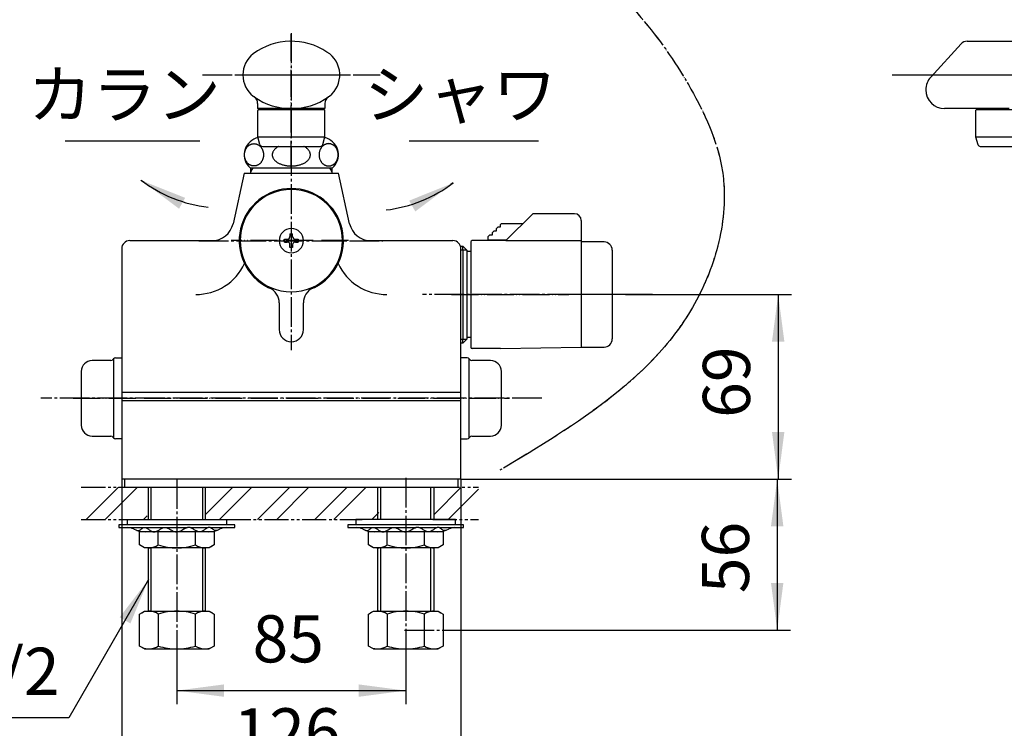
# Model space of a CAD drawing. Units: millimetres. Extents: x 0 to 1050, y 0 to 1485.
# Drawn here: x 203 to 568, y 256 to 519 of the extents above; entities that cross this region are included whole.
import ezdxf

# ---------------------------------------------------------------- set-up
doc = ezdxf.new("R2010")
doc.units = ezdxf.units.MM
for name, pattern in [('CENTER_DASH_DASH', [14, 9, -1, 1, -1, 1, -1]), ('DASH_CENTER', [14, 11, -1, 1, -1]), ('PHANTOM', [13, 10, -1, 0, -1, 0, -1])]:
    doc.linetypes.add(name, pattern=pattern)
doc.layers.add('1', color=7, linetype='Continuous')
doc.styles.add('CONVERTER_11', font='MS Mincho.ttf', dxfattribs={"width": 0.89})
doc.styles.add('CONVERTER_12', font='txt.shx', dxfattribs={"width": 0.9})
doc.dimstyles.new('ME10_DIM_12', dxfattribs={"dimtxt": 17.5, "dimasz": 17.5, "dimexe": 5, "dimexo": 0, "dimgap": 5, "dimtad": 1, "dimdsep": 46, "dimtxsty": 'CONVERTER_12', "dimsah": 1, "dimcen": 0.09, "dimclrd": 2, "dimclre": 2, "dimclrt": 7, "dimadec": 0, "dimazin": 0, "dimtfac": 1, "dimtdec": 4, "dimtix": 1, "dimtmove": 0, "dimatfit": 3, "dimfxl": 1, "dimtolj": 1, "dimtzin": 0, "dimarcsym": 0})
doc.dimstyles.new('ME10_DIM_13', dxfattribs={"dimtxt": 17.5, "dimasz": 17.5, "dimexe": 5, "dimexo": 0, "dimgap": 5, "dimtad": 1, "dimdsep": 46, "dimtxsty": 'CONVERTER_12', "dimsah": 1, "dimcen": 0.09, "dimclrd": 2, "dimclre": 2, "dimclrt": 7, "dimadec": 0, "dimazin": 0, "dimtfac": 1, "dimtdec": 4, "dimtix": 1, "dimtmove": 0, "dimatfit": 3, "dimfxl": 1, "dimtolj": 1, "dimtzin": 0, "dimarcsym": 0})
doc.dimstyles.new('ME10_DIM_14', dxfattribs={"dimtxt": 17.5, "dimasz": 17.5, "dimexe": 5, "dimexo": 0, "dimgap": 5, "dimtad": 1, "dimdsep": 46, "dimtxsty": 'CONVERTER_12', "dimsah": 1, "dimcen": 0.09, "dimclrd": 2, "dimclre": 2, "dimclrt": 7, "dimadec": 0, "dimazin": 0, "dimtfac": 1, "dimtdec": 4, "dimtix": 1, "dimtmove": 0, "dimatfit": 3, "dimfxl": 1, "dimtolj": 1, "dimtzin": 0, "dimarcsym": 0})
doc.dimstyles.new('ME10_DIM_15', dxfattribs={"dimtxt": 17.5, "dimasz": 17.5, "dimexe": 5, "dimexo": 0, "dimgap": 5, "dimtad": 1, "dimdsep": 46, "dimtxsty": 'CONVERTER_12', "dimsah": 1, "dimcen": 0.09, "dimclrd": 2, "dimclre": 2, "dimclrt": 7, "dimadec": 0, "dimazin": 0, "dimtfac": 1, "dimtdec": 4, "dimtix": 1, "dimtmove": 0, "dimatfit": 3, "dimfxl": 1, "dimtolj": 1, "dimtzin": 0, "dimarcsym": 0})
doc.dimstyles.get("Standard").update_dxf_attribs({"dimtxt": 0.18, "dimasz": 0.18, "dimexe": 0.18, "dimexo": 0.0625, "dimgap": 0.09, "dimtad": 0, "dimtih": 1, "dimtoh": 1, "dimdec": 4, "dimzin": 0, "dimdsep": 46, "dimtxsty": 'Standard', "dimcen": 0.09, "dimadec": 0, "dimazin": 0, "dimtfac": 1, "dimtdec": 4, "dimtofl": 0, "dimtmove": 0, "dimatfit": 3, "dimfxl": 1, "dimtolj": 1, "dimtzin": 0, "dimarcsym": 0})
pattern_1 = [(45, (0, 0), (-21.2132, 2e-15), []), (45, (3.536, -3.536), (-21.2132, 2e-15), [])]

# ---------------------------------------------------------------- blocks, each defined once
blk = doc.blocks.new('92-53__1', base_point=(374.52, 254.07))
at = {"layer": '1', "color": 7, "linetype": 'Continuous'}
for p, q in [((345.95, 333.37), (327.45, 333.37)), ((327.45, 333.37), (327.45, 331.37)), ((364.45, 333.37), (345.95, 333.37)), ((364.45, 331.37), (364.45, 333.37))]:
    blk.add_line(p, q, dxfattribs=at)
blk = doc.blocks.new('73-1-21_5__2', base_point=(481.45, 351.97))
at = {"layer": '1', "color": 7, "linetype": 'Continuous'}
for p, q in [((345.95, 331.37), (324.45, 331.37)), ((324.45, 331.37), (324.45, 330.37)), ((324.45, 330.37), (327.68, 330.37)), ((327.68, 330.37), (333.58, 330.37)), ((334.28, 330.37), (341.06, 330.37)), ((342.03, 330.37), (349.86, 330.37)), ((367.45, 331.37), (345.95, 331.37)), ((350.83, 330.37), (357.61, 330.37)), ((358.31, 330.37), (364.21, 330.37)), ((364.21, 330.37), (367.45, 330.37)), ((367.45, 330.37), (367.45, 331.37))]:
    blk.add_line(p, q, dxfattribs=at)
for centre, radius, start, end in [((327.68, 325.37), 5, 64.1581, 90), ((334.22, 338.87), 10, 244.1581, 270), ((357.67, 338.87), 10, 270, 295.8419), ((364.21, 325.37), 5, 90, 115.8419)]:
    blk.add_arc(centre, radius, start, end, dxfattribs=at)
for points in [[(330.98, 329.41), (331.06, 329.37), (331.22, 329.31), (331.57, 329.21), (332.05, 329.34), (332.53, 329.71), (333, 330.1), (333.48, 330.37), (333.93, 330.42), (334.51, 330.35), (335.25, 329.94), (336.05, 329.29), (336.81, 328.87), (337.45, 328.81), (338.13, 328.88), (339, 329.28), (339.96, 329.95), (340.83, 330.36), (341.55, 330.43), (342.18, 330.37), (342.93, 330.06), (343.73, 329.56), (344.54, 329.08), (345.22, 328.86), (345.7, 328.86), (345.86, 328.86), (345.95, 328.87)], [(360.91, 329.41), (360.83, 329.37), (360.67, 329.31), (360.32, 329.21), (359.84, 329.34), (359.37, 329.71), (358.89, 330.1), (358.41, 330.37), (357.96, 330.42), (357.38, 330.35), (356.64, 329.94), (355.84, 329.29), (355.08, 328.87), (354.44, 328.81), (353.76, 328.88), (352.89, 329.28), (351.93, 329.95), (351.06, 330.36), (350.34, 330.43), (349.71, 330.37), (348.96, 330.06), (348.16, 329.56), (347.35, 329.08), (346.67, 328.86), (346.2, 328.86), (346.03, 328.86), (345.95, 328.87)]]:
    blk.add_open_spline(points, degree=3, knots=[0, 0, 0, 0, 0.270966, 0.525227, 1.065749, 1.674599, 2.320395, 2.934363, 3.290221, 3.646481, 4.682658, 5.750237, 6.775823, 7.208803, 7.64613, 8.816359, 10.011639, 11.174612, 11.658748, 12.145017, 13.080866, 14.04099, 14.987164, 15.89608, 16.14449, 16.396288, 16.396288, 16.396288, 16.396288], dxfattribs=at)
blk = doc.blocks.new('92-53__3', base_point=(180.02, 234.07))
at = {"layer": '1', "color": 7, "linetype": 'Continuous'}
for p, q in [((242.45, 333.37), (242.45, 331.37)), ((242.45, 333.37), (279.45, 333.37)), ((279.45, 331.37), (279.45, 333.37))]:
    blk.add_line(p, q, dxfattribs=at)
blk = doc.blocks.new('73-1-21_5__4', base_point=(286.95, 331.97))
at = {"layer": '1', "color": 7, "linetype": 'Continuous'}
for p, q in [((260.95, 331.37), (239.45, 331.37)), ((239.45, 331.37), (239.45, 330.37)), ((239.45, 330.37), (242.68, 330.37)), ((242.68, 330.37), (248.58, 330.37)), ((249.28, 330.37), (256.06, 330.37)), ((257.03, 330.37), (264.86, 330.37)), ((282.45, 331.37), (260.95, 331.37)), ((265.83, 330.37), (272.61, 330.37)), ((273.31, 330.37), (279.21, 330.37)), ((279.21, 330.37), (282.45, 330.37)), ((282.45, 330.37), (282.45, 331.37))]:
    blk.add_line(p, q, dxfattribs=at)
for centre, radius, start, end in [((242.68, 325.37), 5, 64.1581, 90), ((249.22, 338.87), 10, 244.1581, 270), ((272.67, 338.87), 10, 270, 295.8419), ((279.21, 325.37), 5, 90, 115.8419)]:
    blk.add_arc(centre, radius, start, end, dxfattribs=at)
for points in [[(245.98, 329.41), (246.06, 329.37), (246.22, 329.31), (246.57, 329.21), (247.05, 329.34), (247.53, 329.71), (248, 330.1), (248.48, 330.37), (248.93, 330.42), (249.51, 330.35), (250.25, 329.94), (251.05, 329.29), (251.81, 328.87), (252.45, 328.81), (253.13, 328.88), (254, 329.28), (254.96, 329.95), (255.83, 330.36), (256.55, 330.43), (257.18, 330.37), (257.93, 330.06), (258.73, 329.56), (259.54, 329.08), (260.22, 328.86), (260.7, 328.86), (260.86, 328.86), (260.95, 328.87)], [(275.91, 329.41), (275.83, 329.37), (275.67, 329.31), (275.32, 329.21), (274.84, 329.34), (274.37, 329.71), (273.89, 330.1), (273.41, 330.37), (272.96, 330.42), (272.38, 330.35), (271.64, 329.94), (270.84, 329.29), (270.08, 328.87), (269.44, 328.81), (268.76, 328.88), (267.89, 329.28), (266.93, 329.95), (266.06, 330.36), (265.34, 330.43), (264.71, 330.37), (263.96, 330.06), (263.16, 329.56), (262.35, 329.08), (261.67, 328.86), (261.2, 328.86), (261.03, 328.86), (260.95, 328.87)]]:
    blk.add_open_spline(points, degree=3, knots=[0, 0, 0, 0, 0.270966, 0.525227, 1.065749, 1.674599, 2.320395, 2.934363, 3.290221, 3.646481, 4.682658, 5.750237, 6.775823, 7.208803, 7.64613, 8.816359, 10.011639, 11.174612, 11.658748, 12.145017, 13.080866, 14.04099, 14.987164, 15.89608, 16.14449, 16.396288, 16.396288, 16.396288, 16.396288], dxfattribs=at)
blk = doc.blocks.new('SK76-0A', base_point=(-606.84, 180.23))
at = {"layer": '1', "color": 7, "linetype": 'Continuous'}
for p, q in [((285.95, 461.87), (281.79, 443.13)), ((285.95, 461.87), (288.45, 461.87)), ((288.45, 462.42), (288.45, 463.87)), ((288.45, 461.87), (288.45, 462.42)), ((288.45, 461.87), (303.45, 461.87)), ((303.45, 461.87), (318.45, 461.87)), ((318.45, 463.87), (318.45, 462.42)), ((318.45, 462.42), (318.45, 461.87)), ((318.45, 461.87), (320.95, 461.87)), ((325.1, 443.13), (320.95, 461.87)), ((243.45, 436.87), (273.98, 436.87)), ((332.91, 436.87), (363.45, 436.87)), ((240.45, 433.87), (240.45, 380.67)), ((366.45, 380.67), (366.45, 433.87)), ((240.45, 380.67), (303.45, 380.67)), ((240.45, 380.67), (240.45, 377.56)), ((303.45, 380.67), (366.45, 380.67)), ((366.45, 377.56), (366.45, 380.67)), ((240.45, 377.56), (303.45, 377.56)), ((240.45, 377.56), (240.45, 348.37)), ((303.45, 377.56), (366.45, 377.56)), ((366.45, 348.37), (366.45, 377.56)), ((303.45, 348.37), (240.45, 348.37)), ((366.45, 348.37), (303.45, 348.37))]:
    blk.add_line(p, q, dxfattribs=at)
at = {"layer": '1', "color": 2, "linetype": 'Continuous'}
for p, q in [((288.45, 462.42), (289.28, 463.87)), ((317.61, 463.87), (318.45, 462.42))]:
    blk.add_line(p, q, dxfattribs=at)
at = {"layer": '1', "color": 7, "linetype": 'Continuous'}
for centre, radius, start, end in [((273.98, 444.87), 8, 270, 347.5), ((332.91, 444.87), 8, 192.5, 270), ((243.45, 433.87), 3, 90, 180), ((363.45, 433.87), 3, 0, 90), ((267.95, 436.87), 20, 270, 334.8924), ((338.95, 436.87), 20, 205.1076, 270)]:
    blk.add_arc(centre, radius, start, end, dxfattribs=at)
blk = doc.blocks.new('98-35', base_point=(-485.5, 444.74))
at = {"layer": '1', "color": 7, "linetype": 'Continuous'}
for p, q in [((241.45, 348.37), (241.45, 345.37)), ((365.45, 345.37), (365.45, 348.37)), ((241.45, 345.37), (335.45, 345.37)), ((335.45, 345.37), (365.45, 345.37))]:
    blk.add_line(p, q, dxfattribs=at)
blk = doc.blocks.new('S30-87TX', base_point=(-30.34, -383.59))
at = {"layer": '1', "color": 4, "linetype": 'PHANTOM'}
blk.add_open_spline([(303.45, 672.85), (306.64, 654.62), (313.28, 616.74), (357.39, 581.63), (400.06, 552.37), (432.7, 522.96), (453.63, 491.87), (468.73, 457.46), (453.17, 394.94), (409.77, 368.94), (380.95, 351.68)], degree=3, knots=[0, 0, 0, 0, 53.779839, 111.771972, 160.009999, 211.257812, 241.553565, 272.38024, 321.177488, 417.641224, 417.641224, 417.641224, 417.641224], dxfattribs=at)
blk = doc.blocks.new('82-20-M21', base_point=(-2865.7, -5077.13))
at = {"color": 7, "linetype": 'Continuous'}
for p, q in [((315.75, 485.37), (291.15, 485.37)), ((582.38, 485.37), (557.78, 485.37)), ((290.95, 475.37), (315.95, 475.37)), ((557.58, 475.37), (582.58, 475.37))]:
    blk.add_line(p, q, dxfattribs=at)
at = {"layer": '1', "color": 7, "linetype": 'Continuous'}
for p, q in [((290.95, 475.37), (290.95, 485.17)), ((315.95, 475.37), (315.95, 485.17)), ((557.58, 485.17), (557.58, 475.37)), ((582.58, 485.17), (582.58, 475.37)), ((291.74, 472.59), (290.95, 475.37)), ((292.7, 471.87), (303.45, 471.87)), ((303.45, 471.87), (314.19, 471.87)), ((315.15, 472.59), (315.95, 475.37)), ((557.58, 475.37), (558.37, 472.59)), ((559.33, 471.87), (570.08, 471.87)), ((570.08, 471.87), (580.82, 471.87)), ((582.58, 475.37), (581.79, 472.59))]:
    blk.add_line(p, q, dxfattribs=at)
for centre, radius, start, end in [((291.15, 485.17), 0.2, 90, 180), ((315.75, 485.17), 0.2, 0, 90), ((557.78, 485.17), 0.2, 90, 180), ((582.38, 485.17), 0.2, 0, 90), ((292.7, 472.87), 1, 195.9454, 270), ((314.19, 472.87), 1, 270, 344.0546), ((559.33, 472.87), 1, 195.9454, 270), ((580.82, 472.87), 1, 270, 344.0546)]:
    blk.add_arc(centre, radius, start, end, dxfattribs=at)
blk = doc.blocks.new('32-16__8', base_point=(453.45, 264.55))
at = {"layer": '1', "color": 7, "linetype": 'Continuous'}
for p, q in [((247.1, 298.3), (247.89, 298.76)), ((247.1, 286.43), (247.1, 298.3)), ((247.89, 298.76), (248.95, 299.37)), ((248.95, 299.37), (254.2, 299.37)), ((254.02, 298.3), (254.02, 286.43)), ((254.2, 299.37), (260.95, 299.37)), ((260.95, 299.37), (267.7, 299.37)), ((267.7, 299.37), (272.95, 299.37)), ((267.87, 286.43), (267.87, 298.3)), ((272.95, 299.37), (274, 298.76)), ((274, 298.76), (274.8, 298.3)), ((274.8, 298.3), (274.8, 286.43)), ((248.95, 285.37), (247.1, 286.43)), ((248.95, 285.37), (260.95, 285.37)), ((260.95, 285.37), (272.95, 285.37)), ((274.8, 286.43), (272.95, 285.37))]:
    blk.add_line(p, q, dxfattribs=at)
for centre, radius, start, end in [((250.56, 293.23), 6.14, 55.6977, 115.6977), ((260.95, 276.36), 23, 90, 107.5282), ((260.95, 276.36), 23, 72.4718, 90), ((271.33, 293.23), 6.14, 64.3023, 124.3023), ((250.56, 291.51), 6.14, 244.3023, 304.3023), ((260.95, 308.37), 23, 252.4718, 270), ((260.95, 308.37), 23, 270, 287.5282), ((271.33, 291.51), 6.14, 235.6977, 295.6977)]:
    blk.add_arc(centre, radius, start, end, dxfattribs=at)
blk = doc.blocks.new('06-25__9', base_point=(78.45, 299.37))
at = {"layer": '1', "color": 7, "linetype": 'Continuous'}
for p, q in [((250.45, 333.37), (250.45, 345.37)), ((271.45, 345.37), (271.45, 333.37)), ((250.45, 299.37), (250.45, 322.87)), ((271.45, 322.87), (271.45, 299.37))]:
    blk.add_line(p, q, dxfattribs=at)
at = {"layer": '1', "color": 2, "linetype": 'Continuous'}
for p, q in [((251.45, 333.37), (251.45, 345.37)), ((270.45, 345.37), (270.45, 333.37)), ((251.45, 299.37), (251.45, 322.87)), ((270.45, 322.87), (270.45, 299.37))]:
    blk.add_line(p, q, dxfattribs=at)
blk = doc.blocks.new('32-25__10', base_point=(282.89, 312.24))
at = {"layer": '1', "color": 7, "linetype": 'Continuous'}
for p, q in [((254.01, 328.87), (247.1, 328.87)), ((247.1, 323.93), (247.1, 328.87)), ((267.88, 328.87), (254.01, 328.87)), ((254.01, 323.93), (254.01, 328.87)), ((267.88, 323.93), (267.88, 328.87)), ((274.8, 328.87), (267.88, 328.87)), ((274.8, 328.87), (274.8, 323.93)), ((248.95, 322.87), (247.1, 323.93)), ((272.95, 322.87), (248.95, 322.87)), ((274.8, 323.93), (272.95, 322.87))]:
    blk.add_line(p, q, dxfattribs=at)
for centre, radius, start, end in [((250.55, 328.99), 6.12, 244.3845, 304.3845), ((260.95, 345.91), 23.05, 252.4878, 287.5122), ((271.34, 328.99), 6.13, 235.6498, 295.6498)]:
    blk.add_arc(centre, radius, start, end, dxfattribs=at)
blk = doc.blocks.new('32-16__11', base_point=(490.45, 289.37))
at = {"layer": '1', "color": 7, "linetype": 'Continuous'}
for p, q in [((332.1, 298.3), (332.89, 298.76)), ((332.1, 286.43), (332.1, 298.3)), ((332.89, 298.76), (333.95, 299.37)), ((333.95, 299.37), (339.2, 299.37)), ((339.02, 298.3), (339.02, 286.43)), ((339.2, 299.37), (345.95, 299.37)), ((345.95, 299.37), (352.7, 299.37)), ((352.7, 299.37), (357.95, 299.37)), ((352.87, 286.43), (352.87, 298.3)), ((357.95, 299.37), (359, 298.76)), ((359, 298.76), (359.8, 298.3)), ((359.8, 298.3), (359.8, 286.43)), ((333.95, 285.37), (332.1, 286.43)), ((333.95, 285.37), (345.95, 285.37)), ((345.95, 285.37), (357.95, 285.37)), ((359.8, 286.43), (357.95, 285.37))]:
    blk.add_line(p, q, dxfattribs=at)
for centre, radius, start, end in [((335.56, 293.23), 6.14, 55.6977, 115.6977), ((345.95, 276.36), 23, 90, 107.5282), ((345.95, 276.36), 23, 72.4718, 90), ((356.33, 293.23), 6.14, 64.3023, 124.3023), ((335.56, 291.51), 6.14, 244.3023, 304.3023), ((345.95, 308.37), 23, 252.4718, 270), ((345.95, 308.37), 23, 270, 287.5282), ((356.33, 291.51), 6.14, 235.6977, 295.6977)]:
    blk.add_arc(centre, radius, start, end, dxfattribs=at)
blk = doc.blocks.new('32-25__12', base_point=(477.39, 332.24))
at = {"layer": '1', "color": 7, "linetype": 'Continuous'}
for p, q in [((332.1, 323.93), (332.1, 328.87)), ((339.01, 328.87), (332.1, 328.87)), ((352.88, 328.87), (339.01, 328.87)), ((339.01, 323.93), (339.01, 328.87)), ((352.88, 323.93), (352.88, 328.87)), ((359.8, 328.87), (352.88, 328.87)), ((359.8, 328.87), (359.8, 323.93)), ((333.95, 322.87), (332.1, 323.93)), ((357.95, 322.87), (333.95, 322.87)), ((359.8, 323.93), (357.95, 322.87))]:
    blk.add_line(p, q, dxfattribs=at)
for centre, radius, start, end in [((335.55, 328.99), 6.12, 244.3845, 304.3845), ((345.95, 345.91), 23.05, 252.4878, 287.5122), ((356.34, 328.99), 6.13, 235.6498, 295.6498)]:
    blk.add_arc(centre, radius, start, end, dxfattribs=at)
blk = doc.blocks.new('06-25__13', base_point=(305.95, 323.16))
at = {"layer": '1', "color": 7, "linetype": 'Continuous'}
for p, q in [((335.47, 345.37), (335.47, 333.37)), ((356.42, 345.28), (356.42, 333.37)), ((335.47, 322.87), (335.47, 299.37)), ((356.42, 322.87), (356.42, 299.37))]:
    blk.add_line(p, q, dxfattribs=at)
at = {"layer": '1', "color": 2, "linetype": 'Continuous'}
for p, q in [((336.63, 333.37), (336.63, 345.37)), ((355.26, 333.37), (355.26, 345.37)), ((336.63, 299.37), (336.63, 322.87)), ((355.26, 299.37), (355.26, 322.96))]:
    blk.add_line(p, q, dxfattribs=at)
blk = doc.blocks.new('R30-14X__15', base_point=(599.81, 327.87))
at = {"layer": '1', "color": 4, "linetype": 'PHANTOM'}
blk.add_line((362.94, 416.87), (406.48, 416.87), dxfattribs=at)
blk = doc.blocks.new('84-16', base_point=(613.48, 657.19))
at = {"layer": '1', "color": 7, "linetype": 'Continuous'}
for p, q in [((419.62, 436.37), (411.12, 436.37)), ((411.12, 436.37), (411.12, 416.87)), ((422.62, 433.37), (422.62, 416.87)), ((411.12, 416.87), (411.12, 397.37)), ((422.62, 416.87), (422.62, 400.37)), ((411.12, 397.37), (419.62, 397.37))]:
    blk.add_line(p, q, dxfattribs=at)
for centre, start, end in [((419.62, 433.37), 360, 90), ((419.62, 400.37), 270, 0)]:
    blk.add_arc(centre, 3, start, end, dxfattribs=at)
blk = doc.blocks.new('81-13X-1', base_point=(728.69, 245.82))
at = {"layer": '1', "color": 7, "linetype": 'Continuous'}
for p, q in [((383.12, 436.87), (392.97, 446.72)), ((408.62, 446.87), (393.32, 446.87)), ((381.12, 442.87), (381.52, 443.27)), ((381.12, 441.99), (381.12, 442.87)), ((381.52, 443.27), (389.52, 443.27)), ((411.12, 444.37), (411.12, 436.87)), ((376.62, 438.37), (377.24, 438.99)), ((377.24, 438.99), (378.12, 438.99)), ((378.12, 439.87), (378.74, 440.49)), ((378.12, 438.99), (378.12, 439.87)), ((378.74, 440.49), (379.62, 440.49)), ((379.62, 441.37), (380.24, 441.99)), ((379.62, 440.49), (379.62, 441.37)), ((380.24, 441.99), (381.12, 441.99)), ((370.12, 436.37), (370.12, 416.87)), ((383.12, 436.87), (370.62, 436.87)), ((376.62, 436.99), (376.62, 438.37)), ((383.12, 436.99), (376.62, 436.99)), ((383.12, 436.87), (383.12, 436.99)), ((383.12, 436.87), (411.12, 436.87)), ((411.12, 436.87), (411.12, 436.37)), ((370.12, 416.87), (370.12, 397.37)), ((381.12, 396.87), (370.62, 396.87)), ((381.12, 396.87), (411.12, 397.37))]:
    blk.add_line(p, q, dxfattribs=at)
at = {"layer": '1', "color": 2, "linetype": 'Continuous'}
for p in [(392.97, 446.72), (393.32, 446.87)]:
    blk.add_line(p, (393.12, 446.87), dxfattribs=at)
at = {"layer": '1', "color": 7, "linetype": 'Continuous'}
for centre, radius, start, end in [((393.32, 446.37), 0.5, 90, 135), ((408.62, 444.37), 2.5, 0, 90), ((370.62, 436.37), 0.5, 90, 180), ((370.62, 397.37), 0.5, 180, 270)]:
    blk.add_arc(centre, radius, start, end, dxfattribs=at)
blk = doc.blocks.new('R81-13XS', base_point=(378.45, 546.39))
at = {"layer": '1', "color": 4, "linetype": 'PHANTOM'}
blk.add_line((427.62, 416.87), (406.48, 416.87), dxfattribs=at)
for name, p in [('81-13X-1', (728.69, 245.82)), ('84-16', (613.48, 657.19))]:
    blk.add_blockref(name, p)
blk = doc.blocks.new('42-21', base_point=(625.45, 178.72))
at = {"layer": '1', "color": 7, "linetype": 'Continuous'}
for p, q in [((302.95, 439.37), (302.95, 438.37)), ((302.95, 439.37), (303.45, 439.37)), ((303.45, 439.37), (303.95, 439.37)), ((303.95, 438.37), (303.95, 439.37)), ((300.95, 436.37), (300.95, 437.37)), ((300.95, 437.37), (301.95, 437.37)), ((300.95, 436.37), (301.95, 436.37)), ((302.95, 434.37), (302.95, 435.37)), ((303.95, 435.37), (303.95, 434.37)), ((304.95, 437.37), (305.95, 437.37)), ((304.95, 436.37), (305.95, 436.37)), ((305.95, 437.37), (305.95, 436.37)), ((303.45, 434.37), (302.95, 434.37)), ((303.95, 434.37), (303.45, 434.37))]:
    blk.add_line(p, q, dxfattribs=at)
for centre, radius, start, end in [((303.45, 436.87), 4.5, 90, 180), ((303.45, 436.87), 4.5, 0, 90), ((303.45, 436.87), 4.5, 180, 270), ((301.95, 438.37), 1, 270, 0), ((301.95, 435.37), 1, 0, 90), ((303.45, 436.87), 4.5, 270, 0), ((304.95, 438.37), 1, 180, 270), ((304.95, 435.37), 1, 90, 180)]:
    blk.add_arc(centre, radius, start, end, dxfattribs=at)
blk = doc.blocks.new('81-15-11-I', base_point=(794.02, 294.71))
at = {"layer": '1', "color": 7, "linetype": 'Continuous'}
for p, q in [((298.95, 413.79), (298.95, 403.87)), ((307.95, 403.87), (307.95, 413.79))]:
    blk.add_line(p, q, dxfattribs=at)
for centre, radius, start, end in [((303.45, 436.87), 19.35, 90, 243.6777), ((303.45, 436.87), 19, 90, 270), ((303.45, 436.87), 19.35, 296.3223, 90), ((303.45, 436.87), 19, 270, 90), ((303.45, 436.87), 19.35, 243.6777, 245.531), ((292.95, 413.79), 6, 0, 65.531), ((313.95, 413.79), 6, 114.469, 180), ((303.45, 436.87), 19.35, 294.469, 296.3223), ((303.45, 403.87), 4.5, 180, 270), ((303.45, 403.87), 4.5, 270, 0)]:
    blk.add_arc(centre, radius, start, end, dxfattribs=at)
blk = doc.blocks.new('U81-15X-11S', base_point=(343.9, -98))
at = {"layer": '1', "color": 4, "linetype": 'PHANTOM'}
blk.add_line((324.71, 436.87), (281.1, 436.87), dxfattribs=at)
for name, p in [('81-15-11-I', (794.02, 294.71)), ('42-21', (625.45, 178.72))]:
    blk.add_blockref(name, p)
blk = doc.blocks.new('84-27B', base_point=(494.8, 482.91))
at = {"color": 7, "linetype": 'Continuous'}
for p, q in [((292.45, 485.37), (292.45, 485.87)), ((314.45, 485.37), (314.45, 485.87)), ((559.08, 485.87), (559.08, 485.37))]:
    blk.add_line(p, q, dxfattribs=at)
at = {"layer": '1', "color": 7, "linetype": 'Continuous'}
for p, q in [((540.92, 497.6), (552.19, 509.89)), ((554.4, 510.87), (597.08, 510.87)), ((290.95, 487.76), (290.95, 485.87)), ((315.95, 487.76), (315.95, 485.87)), ((315.95, 485.87), (290.95, 485.87)), ((303.45, 485.87), (292.93, 485.87)), ((570.08, 485.87), (546.08, 485.87))]:
    blk.add_line(p, q, dxfattribs=at)
for centre, radius, start, end in [((303.45, 486.87), 24, 56.4955, 126.1445), ((554.4, 507.87), 3, 90, 137.499), ((295.45, 498.37), 10, 127.9938, 232.0062), ((311.45, 498.37), 10, 307.9938, 58.3448), ((546.08, 492.87), 7, 137.499, 180.3012), ((303.45, 509.87), 24, 233.8555, 234.9652), ((303.45, 509.87), 24, 234.9652, 305.0348), ((287.95, 487.76), 3, 0, 54.9652), ((318.95, 487.76), 3, 125.0348, 180), ((303.45, 509.87), 24, 305.0348, 306.1445), ((546.08, 492.87), 7, 180.3012, 270)]:
    blk.add_arc(centre, radius, start, end, dxfattribs=at)
blk = doc.blocks.new('M51', base_point=(511.21, 470.37))
at = {"layer": '1', "color": 4, "linetype": 'PHANTOM'}
blk.add_line((535.7, 498.37), (602.31, 498.37), dxfattribs=at)
blk.add_blockref('84-27B', (494.8, 482.91))
blk = doc.blocks.new('32-1-19__16', base_point=(236.96, 501.46))
at = {"layer": '1', "color": 7, "linetype": 'Continuous'}
for p, q in [((288.15, 463.87), (303.45, 463.87)), ((303.45, 463.87), (318.75, 463.87))]:
    blk.add_line(p, q, dxfattribs=at)
for centre, start, end in [((292.45, 468.74), 109.542, 228.5827), ((292.45, 468.74), 102.3736, 109.542), ((314.45, 468.74), 70.458, 77.6264), ((314.45, 468.74), 311.4173, 70.458)]:
    blk.add_arc(centre, 6.5, start, end, dxfattribs=at)
for points, knots in [([(289.59, 472.87), (289.49, 472.86), (289.28, 472.86), (288.97, 472.81), (288.67, 472.73), (288.37, 472.62), (288.09, 472.48), (287.81, 472.31), (287.55, 472.12), (287.31, 471.9), (287.08, 471.66), (286.87, 471.39), (286.68, 471.1), (286.51, 470.8), (286.37, 470.48), (286.25, 470.14), (286.16, 469.8), (286.09, 469.45), (286.05, 469.09), (286.04, 468.73), (286.05, 468.37), (286.09, 468.01), (286.16, 467.66), (286.25, 467.31), (286.37, 466.98), (286.51, 466.66), (286.68, 466.35), (286.87, 466.07), (287.08, 465.8), (287.31, 465.55), (287.55, 465.33), (287.81, 465.14), (288.09, 464.97), (288.37, 464.83), (288.67, 464.72), (288.97, 464.65), (289.28, 464.6), (289.59, 464.58), (289.9, 464.6), (290.21, 464.65), (290.51, 464.72), (290.81, 464.83), (291.09, 464.97), (291.37, 465.14), (291.63, 465.33), (291.87, 465.55), (292.1, 465.8), (292.31, 466.07), (292.5, 466.35), (292.66, 466.66), (292.81, 466.98), (292.92, 467.31), (293.02, 467.66), (293.08, 468.01), (293.12, 468.37), (293.14, 468.73), (293.12, 469.09), (293.08, 469.45), (293.02, 469.8), (292.92, 470.14), (292.81, 470.48), (292.66, 470.8), (292.5, 471.1), (292.31, 471.39), (292.1, 471.66), (291.87, 471.9), (291.63, 472.12), (291.37, 472.31), (291.09, 472.48), (290.81, 472.62), (290.51, 472.73), (290.21, 472.81), (289.9, 472.86), (289.69, 472.86), (289.59, 472.87)], [0, 0, 0, 0, 0.309734, 0.619473, 0.932508, 1.245555, 1.564706, 1.883872, 2.211088, 2.538317, 2.87447, 3.210635, 3.555495, 3.900365, 4.252707, 4.605055, 4.962849, 5.320648, 5.68131, 6.041974, 6.402638, 6.763301, 7.121099, 7.478893, 7.831242, 8.183583, 8.528454, 8.873314, 9.209479, 9.545631, 9.872861, 10.200076, 10.519242, 10.838394, 11.15144, 11.464475, 11.774214, 12.083949, 12.393683, 12.703422, 13.016457, 13.329503, 13.648655, 13.967821, 14.295036, 14.622266, 14.958418, 15.294583, 15.639444, 15.984314, 16.336655, 16.689004, 17.046798, 17.404596, 17.765259, 18.125923, 18.486587, 18.84725, 19.205048, 19.562842, 19.915191, 20.267532, 20.612402, 20.957263, 21.293428, 21.62958, 21.95681, 22.284025, 22.603191, 22.922343, 23.235389, 23.548424, 23.858163, 24.167897, 24.167897, 24.167897, 24.167897]), ([(298.83, 471.87), (298.76, 471.83), (298.63, 471.77), (298.36, 471.62), (298.03, 471.41), (297.65, 471.12), (297.32, 470.82), (297.03, 470.5), (296.79, 470.16), (296.6, 469.82), (296.46, 469.46), (296.38, 469.09), (296.35, 468.73), (296.38, 468.36), (296.46, 468), (296.6, 467.64), (296.79, 467.29), (297.03, 466.95), (297.32, 466.64), (297.65, 466.33), (298.03, 466.05), (298.45, 465.78), (298.9, 465.54), (299.4, 465.32), (299.92, 465.13), (300.46, 464.97), (301.03, 464.83), (301.62, 464.72), (302.22, 464.64), (302.83, 464.6), (303.45, 464.58), (304.06, 464.6), (304.67, 464.64), (305.27, 464.72), (305.86, 464.83), (306.43, 464.97), (306.98, 465.13), (307.49, 465.32), (307.99, 465.54), (308.44, 465.78), (308.86, 466.05), (309.24, 466.33), (309.57, 466.64), (309.86, 466.95), (310.1, 467.29), (310.29, 467.64), (310.43, 468), (310.51, 468.36), (310.54, 468.73), (310.51, 469.09), (310.43, 469.46), (310.29, 469.82), (310.1, 470.16), (309.86, 470.5), (309.57, 470.82), (309.24, 471.12), (308.86, 471.41), (308.53, 471.62), (308.26, 471.77), (308.13, 471.83), (308.07, 471.87)], [0, 0, 0, 0, 0.217651, 0.435592, 0.919552, 1.403821, 1.844127, 2.284879, 2.686287, 3.088238, 3.462281, 3.836735, 4.200987, 4.56524, 4.939694, 5.313737, 5.715687, 6.117095, 6.557848, 6.998153, 7.482423, 7.966383, 8.493161, 9.019738, 9.583624, 10.147385, 10.739838, 11.332219, 11.942605, 12.552958, 13.169442, 13.785926, 14.396279, 15.006665, 15.599046, 16.191499, 16.755261, 17.319146, 17.845724, 18.372501, 18.856462, 19.340731, 19.781037, 20.221789, 20.623197, 21.025148, 21.399191, 21.773645, 22.137897, 22.502149, 22.876603, 23.250647, 23.652597, 24.054005, 24.494758, 24.935063, 25.419332, 25.903293, 26.121233, 26.338884, 26.338884, 26.338884, 26.338884]), ([(317.3, 472.87), (317.41, 472.86), (317.61, 472.86), (317.92, 472.81), (318.22, 472.73), (318.52, 472.62), (318.8, 472.48), (319.08, 472.31), (319.34, 472.12), (319.59, 471.9), (319.81, 471.66), (320.02, 471.39), (320.21, 471.1), (320.38, 470.8), (320.52, 470.48), (320.64, 470.14), (320.73, 469.8), (320.8, 469.45), (320.84, 469.09), (320.85, 468.73), (320.84, 468.37), (320.8, 468.01), (320.73, 467.66), (320.64, 467.31), (320.52, 466.98), (320.38, 466.66), (320.21, 466.35), (320.02, 466.07), (319.81, 465.8), (319.59, 465.55), (319.34, 465.33), (319.08, 465.14), (318.8, 464.97), (318.52, 464.83), (318.22, 464.72), (317.92, 464.65), (317.61, 464.6), (317.3, 464.58), (316.99, 464.6), (316.68, 464.65), (316.38, 464.72), (316.09, 464.83), (315.8, 464.97), (315.52, 465.14), (315.26, 465.33), (315.02, 465.55), (314.79, 465.8), (314.58, 466.07), (314.39, 466.35), (314.23, 466.66), (314.08, 466.98), (313.97, 467.31), (313.87, 467.66), (313.81, 468.01), (313.77, 468.37), (313.75, 468.73), (313.77, 469.09), (313.81, 469.45), (313.87, 469.8), (313.97, 470.14), (314.08, 470.48), (314.23, 470.8), (314.39, 471.1), (314.58, 471.39), (314.79, 471.66), (315.02, 471.9), (315.26, 472.12), (315.52, 472.31), (315.8, 472.48), (316.09, 472.62), (316.38, 472.73), (316.68, 472.81), (316.99, 472.86), (317.2, 472.86), (317.3, 472.87)], [0, 0, 0, 0, 0.309734, 0.619473, 0.932508, 1.245555, 1.564706, 1.883872, 2.211088, 2.538317, 2.87447, 3.210635, 3.555495, 3.900365, 4.252707, 4.605055, 4.962849, 5.320648, 5.68131, 6.041974, 6.402638, 6.763301, 7.121099, 7.478893, 7.831242, 8.183583, 8.528454, 8.873314, 9.209479, 9.545631, 9.872861, 10.200076, 10.519242, 10.838394, 11.15144, 11.464475, 11.774214, 12.083949, 12.393683, 12.703422, 13.016457, 13.329503, 13.648655, 13.967821, 14.295036, 14.622266, 14.958418, 15.294583, 15.639444, 15.984314, 16.336655, 16.689004, 17.046798, 17.404596, 17.765259, 18.125923, 18.486587, 18.84725, 19.205048, 19.562842, 19.915191, 20.267532, 20.612402, 20.957263, 21.293428, 21.62958, 21.95681, 22.284025, 22.603191, 22.922343, 23.235389, 23.548424, 23.858163, 24.167897, 24.167897, 24.167897, 24.167897])]:
    blk.add_open_spline(points, degree=3, knots=knots, dxfattribs=at)
blk = doc.blocks.new('A21D-61X', base_point=(1367.84, 257.27))
at = {"layer": '1', "color": 4, "linetype": 'PHANTOM'}
for p, q in [((303.45, 463.87), (303.45, 513.87)), ((282.45, 498.37), (324.45, 498.37))]:
    blk.add_line(p, q, dxfattribs=at)
blk.add_blockref('32-1-19__16', (236.96, 501.46))
at = {"layer": '1'}
blk.add_blockref('M51', (511.21, 470.37), dxfattribs=at)
blk = doc.blocks.new('30-14C', base_point=(-665.23, 426.55))
at = {"color": 7, "linetype": 'Continuous'}
blk.add_line((367.12, 433.37), (367.12, 400.37), dxfattribs=at)
at = {"layer": '1', "color": 7, "linetype": 'Continuous'}
for p, q in [((366.45, 434.87), (367.12, 434.87)), ((367.12, 434.87), (368.62, 433.37)), ((367.12, 433.37), (367.12, 434.87)), ((368.62, 433.37), (368.62, 416.87)), ((368.62, 416.87), (368.62, 400.37)), ((367.12, 398.87), (366.62, 398.87)), ((368.62, 400.37), (367.12, 398.87)), ((367.12, 398.87), (367.12, 400.37))]:
    blk.add_line(p, q, dxfattribs=at)
at = {"layer": '1', "color": 2, "linetype": 'Continuous'}
for p, q in [((367.12, 433.37), (366.62, 433.37)), ((368.62, 433.37), (367.12, 433.37)), ((366.62, 400.37), (367.12, 400.37)), ((367.12, 400.37), (368.62, 400.37))]:
    blk.add_line(p, q, dxfattribs=at)
blk = doc.blocks.new('R30-14X__17', base_point=(-444.15, 208.71))
blk.add_blockref('30-14C', (-665.23, 426.55))
blk = doc.blocks.new('68-7A__18', base_point=(-313.9, 378.48))
at = {"layer": '1', "color": 7, "linetype": 'Continuous'}
for p, q in [((370.12, 432.87), (368.62, 432.87)), ((370.12, 400.87), (368.62, 400.87))]:
    blk.add_line(p, q, dxfattribs=at)
blk = doc.blocks.new('34-32__19', base_point=(-925.47, 914.73))
at = {"layer": '1', "color": 7, "linetype": 'Continuous'}
for p, q in [((236.45, 392.37), (229.45, 392.37)), ((237.45, 393.05), (237.45, 363.69)), ((238.18, 393.37), (240.45, 393.37)), ((225.45, 388.37), (225.45, 368.37)), ((229.45, 364.37), (236.45, 364.37)), ((240.45, 363.37), (238.18, 363.37))]:
    blk.add_line(p, q, dxfattribs=at)
for centre, radius, start, end in [((229.45, 388.37), 4, 90, 180), ((236.45, 393.37), 1, 270, 330), ((238.18, 392.37), 1, 137.0586, 150), ((238.18, 392.37), 1, 90, 137.0586), ((229.45, 368.37), 4, 180, 270), ((236.45, 363.37), 1, 30, 90), ((238.18, 364.37), 1, 210, 222.9414), ((238.18, 364.37), 1, 222.9414, 270)]:
    blk.add_arc(centre, radius, start, end, dxfattribs=at)
blk = doc.blocks.new('U34-32AX__20', base_point=(-867.1, 546.49))
at = {"layer": '1', "color": 4, "linetype": 'PHANTOM'}
blk.add_line((222.45, 378.37), (303.45, 378.37), dxfattribs=at)
at = {"layer": '1'}
blk.add_blockref('34-32__19', (-925.47, 914.73), dxfattribs=at)
blk = doc.blocks.new('34-32__21', base_point=(-779.62, 914.73))
at = {"layer": '1', "color": 7, "linetype": 'Continuous'}
for p, q in [((368.71, 393.37), (366.45, 393.37)), ((369.45, 363.69), (369.45, 393.05)), ((377.45, 392.37), (370.45, 392.37)), ((381.45, 368.37), (381.45, 388.37)), ((366.45, 363.37), (368.71, 363.37)), ((370.45, 364.37), (377.45, 364.37))]:
    blk.add_line(p, q, dxfattribs=at)
for centre, radius, start, end in [((368.71, 392.37), 1, 30, 90), ((370.45, 393.37), 1, 210, 270), ((377.45, 388.37), 4, 0, 90), ((377.45, 368.37), 4, 270, 0), ((368.71, 364.37), 1, 270, 330), ((370.45, 363.37), 1, 90, 150)]:
    blk.add_arc(centre, radius, start, end, dxfattribs=at)
blk = doc.blocks.new('U34-32AX__22', base_point=(-855, 546.49))
at = {"layer": '1', "color": 4, "linetype": 'PHANTOM'}
blk.add_line((303.45, 378.37), (384.45, 378.37), dxfattribs=at)
at = {"layer": '1'}
blk.add_blockref('34-32__21', (-779.62, 914.73), dxfattribs=at)
blk = doc.blocks.new('*D55')
at = {"layer": '1', "color": 2, "linetype": 'Continuous'}
for p, q in [((260.95, 282.37), (260.95, 264.89)), ((345.95, 282.37), (345.95, 264.89)), ((260.95, 269.89), (345.95, 269.89))]:
    blk.add_line(p, q, dxfattribs=at)
at = {"layer": '1', "color": 2}
for points in [[(278.45, 272.19), (278.45, 267.58), (260.95, 269.89)], [(328.45, 267.58), (328.45, 272.19), (345.95, 269.89)]]:
    blk.add_solid(points, dxfattribs=at)
at = {"layer": '1', "color": 7, "insert": (289.05, 274.89), "char_height": 17.5, "attachment_point": 7, "rotation": 0.0001, "line_spacing_factor": 0.60024, "style": 'CONVERTER_12'}
blk.add_mtext('85', dxfattribs=at)
blk = doc.blocks.new('*D56')
at = {"color": 2, "linetype": 'Continuous'}
for p, q in [((240.45, 348.37), (240.45, 230.37)), ((366.45, 348.37), (366.45, 230.37)), ((240.45, 235.37), (366.45, 235.37))]:
    blk.add_line(p, q, dxfattribs=at)
at = {"color": 2}
for points in [[(257.95, 237.67), (257.95, 233.06), (240.45, 235.37)], [(348.95, 233.06), (348.95, 237.67), (366.45, 235.37)]]:
    blk.add_solid(points, dxfattribs=at)
at = {"color": 7, "insert": (281.99, 240.37), "char_height": 17.5, "attachment_point": 7, "rotation": 0.0001, "line_spacing_factor": 0.60024, "style": 'CONVERTER_12'}
blk.add_mtext('126', dxfattribs=at)
blk = doc.blocks.new('*D57')
at = {"color": 2, "linetype": 'Continuous'}
for p, q in [((427.62, 416.87), (489.27, 416.87)), ((484.27, 416.87), (484.27, 348.37)), ((366.45, 348.37), (489.27, 348.37))]:
    blk.add_line(p, q, dxfattribs=at)
at = {"color": 2}
for points in [[(486.57, 399.37), (481.96, 399.37), (484.27, 416.87)], [(481.96, 365.87), (486.57, 365.87), (484.27, 348.37)]]:
    blk.add_solid(points, dxfattribs=at)
at = {"color": 7, "insert": (479.27, 371.11), "char_height": 17.5, "attachment_point": 7, "rotation": 90, "line_spacing_factor": 0.60024, "style": 'CONVERTER_12'}
blk.add_mtext('69', dxfattribs=at)
blk = doc.blocks.new('*D58')
at = {"color": 2, "linetype": 'Continuous'}
for p, q in [((366.45, 348.37), (488.9, 348.37)), ((483.9, 348.37), (483.9, 292.37)), ((361.45, 292.37), (488.9, 292.37))]:
    blk.add_line(p, q, dxfattribs=at)
at = {"color": 2}
for points in [[(486.2, 330.87), (481.59, 330.87), (483.9, 348.37)], [(481.59, 309.87), (486.2, 309.87), (483.9, 292.37)]]:
    blk.add_solid(points, dxfattribs=at)
at = {"color": 7, "insert": (478.9, 306.03), "char_height": 17.5, "attachment_point": 7, "rotation": 90, "line_spacing_factor": 0.60024, "style": 'CONVERTER_12'}
blk.add_mtext('56', dxfattribs=at)

msp = doc.modelspace()

# ---------------------------------------------------------------- hatches: boundary and pattern name
at = {"layer": '1', "linetype": 'Continuous'}
h = msp.add_hatch(dxfattribs=at)
h.set_pattern_fill('CUSTOM2', color=4, scale=15, angle=45, pattern_type=2)
h.set_pattern_definition(pattern_1)
h.paths.add_polyline_path([(225.446, 345.366), (249.946, 345.366), (249.946, 333.366), (225.446, 333.366)])
h = msp.add_hatch(dxfattribs=at)
h.set_pattern_fill('CUSTOM3', color=4, scale=15, angle=45, pattern_type=2)
h.set_pattern_definition(pattern_1)
h.paths.add_polyline_path([(271.446, 333.366), (271.446, 345.366), (335.946, 345.366), (335.946, 333.366)])
h = msp.add_hatch(dxfattribs=at)
h.set_pattern_fill('CUSTOM4', color=4, scale=15, angle=45, pattern_type=2)
h.set_pattern_definition(pattern_1)
h.paths.add_polyline_path([(372.946, 345.366), (372.946, 333.366), (356.446, 333.366), (356.446, 345.366)])

# ---------------------------------------------------------------- linework, layer by layer
at = {"layer": '1', "color": 2, "linetype": 'DASH_CENTER'}
for p, q in [((303.446, 513.866), (303.446, 396.253)), ((270.446, 498.366), (336.446, 498.366)), ((526.624, 498.366), (839.078, 498.366)), ((269.096, 436.866), (337.446, 436.866)), ((437.617, 416.866), (352.117, 416.866)), ((396.446, 378.366), (210.446, 378.366)), ((260.946, 348.366), (260.946, 282.366)), ((345.946, 348.807), (345.946, 282.366)), ((345.446, 292.366), (361.446, 292.366))]:
    msp.add_line(p, q, dxfattribs=at)
at = {"layer": '1', "color": 2, "linetype": 'Continuous'}
for p, q in [((219.462, 473.866), (269.462, 473.866)), ((347.271, 473.866), (395.271, 473.866))]:
    msp.add_line(p, q, dxfattribs=at)
at = {"layer": '1', "color": 2, "linetype": 'CENTER_DASH_DASH'}
for p, q in [((225.446, 345.366), (249.946, 345.366)), ((356.946, 345.366), (372.946, 345.366)), ((225.446, 333.366), (250.446, 333.366)), ((279.446, 333.366), (329.764, 333.366)), ((355.946, 333.366), (372.946, 333.366))]:
    msp.add_line(p, q, dxfattribs=at)
at = {"layer": '1', "color": 2, "linetype": 'Continuous'}
for centre, start, end in [((278.828, 500.921), 233.1416, 263.1416), ((332.4, 499.921), 276.8584, 306.8584)]:
    msp.add_arc(centre, 52.037, start, end, dxfattribs=at)
at = {"layer": '1', "color": 2, "linetype": 'DASH_CENTER'}
msp.add_open_spline([(303.446, 672.852), (306.639, 654.623), (313.277, 616.737), (357.388, 581.627), (400.059, 552.368), (432.704, 522.958), (453.629, 491.872), (468.726, 457.464), (453.169, 394.938), (409.767, 368.94), (380.946, 351.675)], degree=3, knots=[0, 0, 0, 0, 53.7798385, 111.7719718, 160.0099987, 211.2578116, 241.5535647, 272.3802405, 321.1774875, 417.6412239, 417.6412239, 417.6412239, 417.6412239], dxfattribs=at)
at = {"layer": '1', "color": 2}
for points in [[(264.011, 452.75), (261.76, 448.729), (247.614, 459.285)], [(349.483, 447.707), (347.227, 451.725), (363.614, 458.285)], [(243.691, 294.809), (239.7, 297.113), (250.446, 311.116)]]:
    msp.add_solid(points, dxfattribs=at)

# ---------------------------------------------------------------- block references
for name, p in [('SK76-0A', (-606.838, 180.227)), ('U34-32AX__20', (-867.097, 546.486)), ('A21D-61X', (1367.84, 257.268)), ('82-20-M21', (-2865.697, -5077.13)), ('R30-14X__17', (-444.151, 208.708)), ('R30-14X__15', (599.81, 327.866)), ('U34-32AX__22', (-854.998, 546.486)), ('98-35', (-485.501, 444.742)), ('06-25__13', (305.953, 323.162)), ('92-53__3', (180.02, 234.072)), ('92-53__1', (374.52, 254.072)), ('73-1-21_5__4', (286.946, 331.965)), ('73-1-21_5__2', (481.446, 351.965)), ('32-25__10', (282.894, 312.238)), ('32-25__12', (477.394, 332.238)), ('32-16__8', (453.452, 264.546)), ('32-16__11', (490.446, 289.366))]:
    msp.add_blockref(name, p)
at = {"layer": '1'}
for name, p in [('R81-13XS', (378.446, 546.394)), ('U81-15X-11S', (343.896, -98)), ('S30-87TX', (-30.335, -383.59)), ('68-7A__18', (-313.896, 378.484)), ('06-25__9', (78.454, 299.366))]:
    msp.add_blockref(name, p, dxfattribs=at)

# ---------------------------------------------------------------- texts
at = {"color": 7, "insert": (185.518, 274.79), "char_height": 17.5, "attachment_point": 5, "line_spacing_factor": 0.720288, "style": 'CONVERTER_12'}
msp.add_mtext('PJ1/2', dxfattribs=at)
at = {"layer": '1', "color": 7, "char_height": 17.5, "attachment_point": 5, "style": 'CONVERTER_11'}
for s, insert in [('カラン', (241.462, 488.866)), ('シャワ', (366.271, 488.866))]:
    msp.add_mtext(s, dxfattribs=dict(at, insert=insert))

# ---------------------------------------------------------------- dimensions: what is measured, and where the dimension line sits
dim = msp.add_linear_dim(base=(484.268, 416.866), p1=(366.446, 348.366), p2=(427.617, 416.866), angle=90, text='69', dimstyle='ME10_DIM_14')
dim.commit()
dim.dimension.update_dxf_attribs({"geometry": '*D57', "text_midpoint": (470.518, 384.237), "text_rotation": 90})
dim = msp.add_aligned_dim(p1=(366.446, 348.366), p2=(240.446, 348.366), distance=113, dimstyle='ME10_DIM_13')
dim.commit()
dim.dimension.update_dxf_attribs({"geometry": '*D56', "text_midpoint": (300.365, 249.116), "text_rotation": 0.00014})
dim = msp.add_linear_dim(base=(483.898, 348.366), p1=(361.446, 292.366), p2=(366.446, 348.366), angle=90, dimstyle='ME10_DIM_15')
dim.commit()
dim.dimension.update_dxf_attribs({"geometry": '*D58', "text_midpoint": (470.148, 319.154), "text_rotation": 90})
at = {"layer": '1'}
dim = msp.add_linear_dim(base=(260.946, 269.886), p1=(345.946, 282.366), p2=(260.946, 282.366), dimstyle='ME10_DIM_12', dxfattribs=at)
dim.commit()
dim.dimension.update_dxf_attribs({"geometry": '*D55', "text_midpoint": (302.177, 283.636), "text_rotation": 0.00014})

# ---------------------------------------------------------------- leaders
at = {"layer": '1', "color": 2, "linetype": 'Continuous', "has_arrowhead": 0}
for points in [[(247.614, 459.285), (248.67, 458.694)], [(363.614, 458.285), (362.679, 457.76)], [(250.446, 311.116), (220.812, 259.79), (150.223, 259.79)]]:
    msp.add_leader(points, dimstyle='Standard', dxfattribs=at)

doc.saveas('drawing.dxf')
